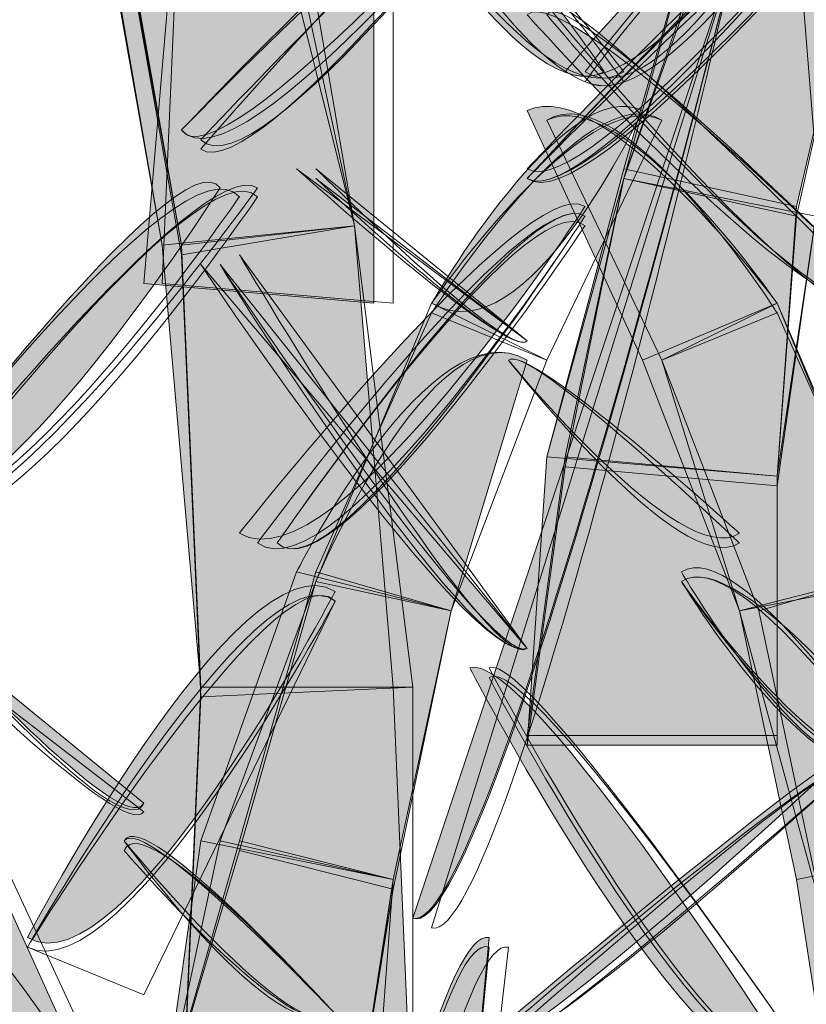
# Model space of a CAD drawing. Extents: x 0 to 219, y -8 to 280.
# Drawn here: x 176 to 177, y 216 to 218 of the extents above; entities that cross this region are included whole.
import ezdxf

# ---------------------------------------------------------------- set-up
doc = ezdxf.new("R2010")
doc.units = 0
doc.header["$LTSCALE"] = 10
doc.header["$MEASUREMENT"] = 0
doc.layers.add('CADdetails-2-HATCH', color=8, linetype='CONTINUOUS', lineweight=5)

msp = doc.modelspace()

# ---------------------------------------------------------------- hatches: boundary and pattern name
at = {"layer": 'CADdetails-2-HATCH'}
h = msp.add_hatch(color=256, dxfattribs=at)
h.dxf.hatch_style = 2
h.paths.add_polyline_path([(176.4483, 217.3149), (176.1856, 217.2885), (176.0811, 217.8917), (176.2911, 217.9446)])
h = msp.add_hatch(color=256, dxfattribs=at)
h.dxf.hatch_style = 2
edge = h.paths.add_edge_path()
edge.add_spline(control_points=[(176.212, 217.4455), (176.2647, 217.3666), (176.684, 217.8389), (176.684, 217.8389), (176.6319, 217.8917), (176.212, 217.4455), (176.212, 217.4455)], knot_values=[0, 0, 0, 0, 1, 1, 1, 2, 2, 2, 2], degree=3, periodic=0)
h = msp.add_hatch(color=256, dxfattribs=at)
h.dxf.hatch_style = 2
edge = h.paths.add_edge_path()
edge.add_spline(control_points=[(176.684, 217.3928), (176.7628, 217.3411), (177.1556, 217.8127), (177.1556, 217.8127), (177.1307, 217.8655), (176.684, 217.3928), (176.684, 217.3928)], knot_values=[0, 0, 0, 0, 1, 1, 1, 2, 2, 2, 2], degree=3, periodic=0)
h = msp.add_hatch(color=256, dxfattribs=at)
h.dxf.hatch_style = 2
h.paths.add_polyline_path([(176.4747, 217.2093), (176.1606, 217.2359), (176.212, 217.8389), (176.4747, 217.8389)])
at = {"layer": 'CADdetails-2-HATCH', "true_color": 0xffffff}
h = msp.add_hatch(color=7, dxfattribs=at)
h.dxf.hatch_style = 2
edge = h.paths.add_edge_path()
edge.add_spline(control_points=[(176.7891, 217.5249), (176.684, 217.4721), (176.5011, 217.7862), (176.5011, 217.7862), (176.5799, 217.8389), (176.7891, 217.5249), (176.7891, 217.5249)], knot_values=[0, 0, 0, 0, 1, 1, 1, 2, 2, 2, 2], degree=3, periodic=0)
h = msp.add_hatch(color=7, dxfattribs=at)
h.dxf.hatch_style = 2
edge = h.paths.add_edge_path()
edge.add_spline(control_points=[(176.7356, 217.5249), (176.8412, 217.4721), (177.0515, 217.7862), (177.0515, 217.7862), (176.9998, 217.8389), (176.7356, 217.5249), (176.7356, 217.5249)], knot_values=[0, 0, 0, 0, 1, 1, 1, 2, 2, 2, 2], degree=3, periodic=0)
at = {"layer": 'CADdetails-2-HATCH'}
h = msp.add_hatch(color=256, dxfattribs=at)
h.dxf.hatch_style = 2
h.paths.add_polyline_path([(177.4979, 217.1051), (177.1043, 217.0787), (177.0515, 217.7347), (177.3934, 217.7862)])
h = msp.add_hatch(color=256, dxfattribs=at)
h.dxf.hatch_style = 2
h.paths.add_polyline_path([(176.8155, 217.3928), (177.0515, 217.3411), (177.1307, 217.6817), (176.9207, 217.7612)])
h = msp.add_hatch(color=256, dxfattribs=at)
h.dxf.hatch_style = 2
edge = h.paths.add_edge_path()
edge.add_spline(control_points=[(176.5278, 216.3696), (176.6319, 216.3434), (176.9735, 217.7083), (176.9735, 217.7083), (176.9735, 217.7083), (176.5278, 216.3696), (176.5278, 216.3696)], knot_values=[0, 0, 0, 0, 1, 1, 1, 2, 2, 2, 2], degree=3, periodic=0)
h = msp.add_hatch(color=256, dxfattribs=at)
h.dxf.hatch_style = 2
edge = h.paths.add_edge_path()
edge.add_spline(control_points=[(177.182, 217.2093), (177.1043, 217.1313), (176.684, 217.6027), (176.684, 217.6027), (176.7356, 217.6555), (177.182, 217.2093), (177.182, 217.2093)], knot_values=[0, 0, 0, 0, 1, 1, 1, 2, 2, 2, 2], degree=3, periodic=0)
h = msp.add_hatch(color=256, dxfattribs=at)
h.dxf.hatch_style = 2
edge = h.paths.add_edge_path()
edge.add_spline(control_points=[(176.5535, 217.2093), (176.684, 217.1313), (176.8412, 217.4721), (176.8412, 217.4721), (176.7356, 217.5249), (176.5535, 217.2093), (176.5535, 217.2093)], knot_values=[0, 0, 0, 0, 1, 1, 1, 2, 2, 2, 2], degree=3, periodic=0)
h = msp.add_hatch(color=256, dxfattribs=at)
h.dxf.hatch_style = 2
edge = h.paths.add_edge_path()
edge.add_spline(control_points=[(177.0248, 217.2093), (177.0248, 217.2093), (176.8412, 217.1313), (176.8412, 217.1313), (176.8412, 217.1313), (176.684, 217.4721), (176.684, 217.4721), (176.7891, 217.5249), (177.0248, 217.2093), (177.0248, 217.2093)], knot_values=[0, 0, 0, 0, 1, 1, 1, 2, 2, 2, 3, 3, 3, 3], degree=3, periodic=0)
h = msp.add_hatch(color=256, dxfattribs=at)
h.dxf.hatch_style = 2
edge = h.paths.add_edge_path()
edge.add_spline(control_points=[(175.8184, 216.9217), (175.9496, 216.8687), (176.2647, 217.3666), (176.2647, 217.3666), (176.212, 217.4455), (175.8184, 216.9217), (175.8184, 216.9217)], knot_values=[0, 0, 0, 0, 1, 1, 1, 2, 2, 2, 2], degree=3, periodic=0)
h = msp.add_hatch(color=256, dxfattribs=at)
h.dxf.hatch_style = 2
edge = h.paths.add_edge_path()
edge.add_spline(control_points=[(176.2911, 216.8951), (176.4219, 216.8159), (176.7628, 217.3411), (176.7628, 217.3411), (176.684, 217.3928), (176.2911, 216.8951), (176.2911, 216.8951)], knot_values=[0, 0, 0, 0, 1, 1, 1, 2, 2, 2, 2], degree=3, periodic=0)
h = msp.add_hatch(color=256, dxfattribs=at)
h.dxf.hatch_style = 2
h.paths.add_polyline_path([(176.7107, 216.9995), (177.0248, 216.973), (177.0515, 217.3411), (176.8155, 217.3928)])
h = msp.add_hatch(color=256, dxfattribs=at)
h.dxf.hatch_style = 2
h.paths.add_polyline_path([(176.5011, 216.6853), (176.2383, 216.6853), (176.1856, 217.2885), (176.4483, 217.3149)])
h = msp.add_hatch(color=256, dxfattribs=at)
h.dxf.hatch_style = 2
edge = h.paths.add_edge_path()
edge.add_spline(control_points=[(176.684, 216.7379), (176.6055, 216.7115), (176.2383, 217.2621), (176.2383, 217.2621), (176.2383, 217.2621), (176.684, 216.7379), (176.684, 216.7379)], knot_values=[0, 0, 0, 0, 1, 1, 1, 2, 2, 2, 2], degree=3, periodic=0)
h = msp.add_hatch(color=256, dxfattribs=at)
h.dxf.hatch_style = 2
edge = h.paths.add_edge_path()
edge.add_spline(control_points=[(176.3692, 216.8423), (176.3692, 216.8423), (176.5799, 216.7894), (176.5799, 216.7894), (176.5799, 216.7894), (176.684, 217.1313), (176.684, 217.1313), (176.5535, 217.2093), (176.3692, 216.8423), (176.3692, 216.8423), (176.3692, 216.8423), (176.3692, 216.8423), (176.3692, 216.8423)], knot_values=[0, 0, 0, 0, 1, 1, 1, 2, 2, 2, 3, 3, 3, 4, 4, 4, 4], degree=3, periodic=0)
h = msp.add_hatch(color=256, dxfattribs=at)
h.dxf.hatch_style = 2
h.paths.add_polyline_path([(177.182, 216.8423), (176.9735, 216.7894), (176.8412, 217.1313), (177.0248, 217.2093)])
h = msp.add_hatch(color=256, dxfattribs=at)
h.dxf.hatch_style = 2
edge = h.paths.add_edge_path()
edge.add_spline(control_points=[(176.9735, 216.8951), (176.8943, 216.8423), (176.6583, 217.1313), (176.6583, 217.1313), (176.684, 217.1577), (176.9735, 216.8951), (176.9735, 216.8951)], knot_values=[0, 0, 0, 0, 1, 1, 1, 2, 2, 2, 2], degree=3, periodic=0)
h = msp.add_hatch(color=256, dxfattribs=at)
h.dxf.hatch_style = 2
h.paths.add_polyline_path([(176.684, 216.606), (177.0248, 216.606), (177.0248, 216.973), (176.7107, 216.9995)])
h = msp.add_hatch(color=256, dxfattribs=at)
h.dxf.hatch_style = 2
edge = h.paths.add_edge_path()
edge.add_spline(control_points=[(176.002, 216.3434), (176.1339, 216.2653), (176.4219, 216.8159), (176.4219, 216.8159), (176.2911, 216.8951), (176.002, 216.3434), (176.002, 216.3434)], knot_values=[0, 0, 0, 0, 1, 1, 1, 2, 2, 2, 2], degree=3, periodic=0)
at = {"layer": 'CADdetails-2-HATCH', "true_color": 0xffffff}
h = msp.add_hatch(color=7, dxfattribs=at)
h.dxf.hatch_style = 2
edge = h.paths.add_edge_path()
edge.add_spline(control_points=[(177.182, 216.5798), (177.0779, 216.5268), (176.8943, 216.8423), (176.8943, 216.8423), (176.9735, 216.8951), (177.182, 216.5798), (177.182, 216.5798)], knot_values=[0, 0, 0, 0, 1, 1, 1, 2, 2, 2, 2], degree=3, periodic=0)
at = {"layer": 'CADdetails-2-HATCH'}
h = msp.add_hatch(color=256, dxfattribs=at)
h.dxf.hatch_style = 2
h.paths.add_polyline_path([(176.2383, 216.4753), (176.5011, 216.4225), (176.5799, 216.7894), (176.3692, 216.8423)])
h = msp.add_hatch(color=256, dxfattribs=at)
h.dxf.hatch_style = 2
h.paths.add_polyline_path([(177.3143, 216.4753), (177.0515, 216.4225), (176.9735, 216.7894), (177.182, 216.8423)])
h = msp.add_hatch(color=256, dxfattribs=at)
h.dxf.hatch_style = 2
edge = h.paths.add_edge_path()
edge.add_spline(control_points=[(176.1606, 216.5268), (176.1339, 216.4753), (175.8711, 216.7632), (175.8711, 216.7632), (175.8711, 216.7632), (176.1606, 216.5268), (176.1606, 216.5268)], knot_values=[0, 0, 0, 0, 1, 1, 1, 2, 2, 2, 2], degree=3, periodic=0)
h = msp.add_hatch(color=256, dxfattribs=at)
h.dxf.hatch_style = 2
edge = h.paths.add_edge_path()
edge.add_spline(control_points=[(177.0515, 216.1598), (176.9207, 216.107), (176.6055, 216.7115), (176.6055, 216.7115), (176.684, 216.7379), (177.0515, 216.1598), (177.0515, 216.1598)], knot_values=[0, 0, 0, 0, 1, 1, 1, 2, 2, 2, 2], degree=3, periodic=0)
h = msp.add_hatch(color=256, dxfattribs=at)
h.dxf.hatch_style = 2
h.paths.add_polyline_path([(176.5278, 216.0557), (176.212, 216.0819), (176.2383, 216.6853), (176.5011, 216.6853)])
at = {"layer": 'CADdetails-2-HATCH', "true_color": 0xffffff}
h = msp.add_hatch(color=7, dxfattribs=at)
h.dxf.hatch_style = 2
edge = h.paths.add_edge_path()
edge.add_spline(control_points=[(176.6055, 216.1864), (176.6583, 216.1598), (177.1043, 216.5798), (177.1043, 216.5798), (177.1043, 216.606), (176.6055, 216.1864), (176.6055, 216.1864)], knot_values=[0, 0, 0, 0, 1, 1, 1, 2, 2, 2, 2], degree=3, periodic=0)
at = {"layer": 'CADdetails-2-HATCH'}
h = msp.add_hatch(color=256, dxfattribs=at)
h.dxf.hatch_style = 2
edge = h.paths.add_edge_path()
edge.add_spline(control_points=[(176.4219, 216.2391), (176.3428, 216.1864), (176.1339, 216.4753), (176.1339, 216.4753), (176.1606, 216.5268), (176.4219, 216.2391), (176.4219, 216.2391)], knot_values=[0, 0, 0, 0, 1, 1, 1, 2, 2, 2, 2], degree=3, periodic=0)
h = msp.add_hatch(color=256, dxfattribs=at)
h.dxf.hatch_style = 2
h.paths.add_polyline_path([(176.1856, 215.9236), (176.002, 215.8457), (175.766, 216.4225), (175.9232, 216.5017)])
h = msp.add_hatch(color=256, dxfattribs=at)
h.dxf.hatch_style = 2
h.paths.add_polyline_path([(176.1856, 216.107), (176.4483, 216.0819), (176.5011, 216.4225), (176.2383, 216.4753)])
h = msp.add_hatch(color=256, dxfattribs=at)
h.dxf.hatch_style = 2
h.paths.add_polyline_path([(177.367, 216.107), (177.1043, 216.0819), (177.0515, 216.4225), (177.3143, 216.4753)])
h = msp.add_hatch(color=256, dxfattribs=at)
h.dxf.hatch_style = 2
edge = h.paths.add_edge_path()
edge.add_spline(control_points=[(176.5799, 216.1499), (176.6055, 216.1233), (176.8676, 216.4125), (176.8676, 216.4125), (176.8676, 216.4125), (176.5799, 216.1499), (176.5799, 216.1499)], knot_values=[0, 0, 0, 0, 1, 1, 1, 2, 2, 2, 2], degree=3, periodic=0)
h = msp.add_hatch(color=256, dxfattribs=at)
h.dxf.hatch_style = 2
edge = h.paths.add_edge_path()
edge.add_spline(control_points=[(176.2647, 214.9796), (176.2647, 214.9796), (176.5011, 214.9534), (176.5011, 214.9534), (176.5011, 214.9534), (176.6319, 216.3434), (176.6319, 216.3434), (176.5278, 216.3696), (176.2647, 214.9796), (176.2647, 214.9796)], knot_values=[0, 0, 0, 0, 1, 1, 1, 2, 2, 2, 3, 3, 3, 3], degree=3, periodic=0)

# ---------------------------------------------------------------- linework, layer by layer
at = {"layer": 'CADdetails-2-HATCH', "lineweight": 0}
for points in [[(176.4483, 217.3149), (176.1856, 217.2885), (176.0811, 217.8917), (176.2911, 217.9446), (176.4483, 217.3149), (176.4483, 217.3149)], [(176.4483, 217.3149), (176.1856, 217.2885), (176.0811, 217.8785), (176.316, 217.9314), (176.4483, 217.3149)], [(176.4483, 217.3149), (176.212, 217.2885), (176.1075, 217.8655), (176.3428, 217.9314), (176.4483, 217.3149)], [(176.4483, 217.3149), (176.212, 217.2885), (176.1075, 217.8785), (176.316, 217.9314), (176.4483, 217.3149)], [(176.4483, 217.3149), (176.212, 217.2753), (176.1075, 217.8655), (176.3428, 217.9314), (176.4483, 217.3149)], [(176.4747, 217.2093), (176.1606, 217.2359), (176.212, 217.8389), (176.4747, 217.8389), (176.4747, 217.2093), (176.4747, 217.2093)], [(176.4747, 217.2093), (176.1606, 217.2359), (176.212, 217.8389), (176.4747, 217.8389), (176.4747, 217.2093)], [(176.5011, 217.2093), (176.1856, 217.2359), (176.212, 217.8389), (176.5011, 217.8389), (176.5011, 217.2093)], [(176.5011, 217.2093), (176.1856, 217.2359), (176.212, 217.8389), (176.5011, 217.8389), (176.5011, 217.2093)], [(176.5011, 217.2093), (176.1856, 217.2359), (176.212, 217.8389), (176.5011, 217.8389), (176.5011, 217.2093)], [(177.4979, 217.1051), (177.1043, 217.0787), (177.0515, 217.7347), (177.3934, 217.7862), (177.4979, 217.1051), (177.4979, 217.1051)], [(177.4979, 217.1051), (177.1043, 217.0787), (177.0515, 217.7347), (177.4194, 217.7862), (177.4979, 217.1051)], [(176.8155, 217.3796), (177.0779, 217.3279), (177.1556, 217.6817), (176.9471, 217.7612), (176.8155, 217.3796)], [(176.8155, 217.3796), (177.0779, 217.3279), (177.1556, 217.6817), (176.9471, 217.7612), (176.8155, 217.3796)], [(176.8155, 217.3928), (177.0515, 217.3411), (177.1307, 217.6817), (176.9207, 217.7612), (176.8155, 217.3928), (176.8155, 217.3928)], [(176.8155, 217.3796), (177.0515, 217.3279), (177.1307, 217.6817), (176.9207, 217.7612), (176.8155, 217.3796)], [(176.8155, 217.3796), (177.0779, 217.3279), (177.1556, 217.6817), (176.9471, 217.7478), (176.8155, 217.3796)], [(176.7107, 216.9995), (177.0248, 216.973), (177.0515, 217.3411), (176.8155, 217.3928), (176.7107, 216.9995), (176.7107, 216.9995)], [(176.7107, 216.9995), (177.0248, 216.973), (177.0515, 217.3279), (176.8155, 217.3796), (176.7107, 216.9995)], [(176.7356, 216.9995), (177.0248, 216.973), (177.0779, 217.3279), (176.8155, 217.3796), (176.7356, 216.9995)], [(176.7356, 216.986), (177.0248, 216.9598), (177.0779, 217.3279), (176.8155, 217.3796), (176.7356, 216.986)], [(176.7356, 216.9995), (177.0248, 216.973), (177.0779, 217.3279), (176.8155, 217.3796), (176.7356, 216.9995)], [(176.5011, 216.6853), (176.2383, 216.6853), (176.1856, 217.2885), (176.4483, 217.3149), (176.5011, 216.6853), (176.5011, 216.6853)], [(176.5011, 216.6853), (176.2383, 216.6853), (176.1856, 217.2885), (176.4483, 217.3149), (176.5011, 216.6853)], [(176.5278, 216.6853), (176.2383, 216.6721), (176.212, 217.2885), (176.4483, 217.3149), (176.5278, 216.6853)], [(176.5278, 216.6853), (176.2383, 216.6853), (176.212, 217.2885), (176.4483, 217.3149), (176.5278, 216.6853)], [(176.5278, 216.6853), (176.2383, 216.6721), (176.212, 217.2753), (176.4483, 217.3149), (176.5278, 216.6853)], [(176.3956, 216.8293), (176.5799, 216.7894), (176.7107, 217.1313), (176.5535, 217.2093), (176.3956, 216.8293)], [(177.182, 216.8423), (176.9735, 216.7894), (176.8412, 217.1313), (177.0248, 217.2093), (177.182, 216.8423), (177.182, 216.8423)], [(177.182, 216.8293), (176.9735, 216.7894), (176.8412, 217.1313), (177.0248, 217.2093), (177.182, 216.8293)], [(177.182, 216.8293), (176.9735, 216.7894), (176.8676, 217.1313), (177.0248, 217.2093), (177.182, 216.8293)], [(176.3956, 216.8423), (176.5799, 216.7894), (176.7107, 217.1313), (176.5535, 217.1961), (176.3956, 216.8423)], [(176.3956, 216.8423), (176.5799, 216.7894), (176.7107, 217.1313), (176.5535, 217.1961), (176.3956, 216.8423)], [(177.182, 216.8423), (176.9998, 216.7894), (176.8676, 217.1313), (177.0248, 217.1961), (177.182, 216.8423)], [(177.182, 216.8423), (176.9998, 216.7894), (176.8676, 217.1313), (177.0248, 217.1961), (177.182, 216.8423)], [(176.684, 216.6192), (177.0248, 216.6192), (177.0248, 216.973), (176.7356, 216.9995), (176.684, 216.6192)], [(176.684, 216.606), (177.0248, 216.606), (177.0248, 216.973), (176.7107, 216.9995), (176.684, 216.606), (176.684, 216.606)], [(176.684, 216.606), (177.0248, 216.606), (177.0248, 216.973), (176.7107, 216.9995), (176.684, 216.606)], [(176.684, 216.6192), (177.0248, 216.6192), (177.0248, 216.973), (176.7356, 216.9995), (176.684, 216.6192)], [(176.684, 216.606), (177.0248, 216.606), (177.0248, 216.9598), (176.7356, 216.986), (176.684, 216.606)], [(176.2383, 216.4753), (176.5011, 216.4225), (176.5799, 216.7894), (176.3692, 216.8423), (176.2383, 216.4753), (176.2383, 216.4753)], [(176.2911, 216.4753), (176.5011, 216.4225), (176.5799, 216.7894), (176.3956, 216.8423), (176.2911, 216.4753)], [(176.2911, 216.4753), (176.5011, 216.4225), (176.5799, 216.7894), (176.3956, 216.8423), (176.2911, 216.4753)], [(177.3143, 216.4753), (177.0515, 216.4225), (176.9735, 216.7894), (177.182, 216.8423), (177.3143, 216.4753), (177.3143, 216.4753)], [(177.3143, 216.4753), (177.0779, 216.4225), (176.9998, 216.7894), (177.182, 216.8423), (177.3143, 216.4753)], [(177.3143, 216.4753), (177.0779, 216.4225), (176.9998, 216.7894), (177.182, 216.8423), (177.3143, 216.4753)], [(176.2647, 216.4753), (176.5011, 216.4225), (176.5799, 216.7894), (176.3956, 216.8293), (176.2647, 216.4753)], [(176.2911, 216.4621), (176.5011, 216.4094), (176.5799, 216.7894), (176.3956, 216.8293), (176.2911, 216.4621)], [(177.3143, 216.4621), (177.0779, 216.4094), (176.9735, 216.7894), (177.182, 216.8293), (177.3143, 216.4621)], [(177.3143, 216.4753), (177.0515, 216.4225), (176.9735, 216.7894), (177.182, 216.8293), (177.3143, 216.4753)], [(176.5278, 216.0425), (176.212, 216.0687), (176.2383, 216.6721), (176.5278, 216.6853), (176.5278, 216.0425)], [(176.5278, 216.0557), (176.212, 216.0819), (176.2383, 216.6853), (176.5278, 216.6853), (176.5278, 216.0557)], [(176.5278, 216.0557), (176.212, 216.0819), (176.2383, 216.6853), (176.5011, 216.6853), (176.5278, 216.0557), (176.5278, 216.0557)], [(176.5278, 216.0557), (176.212, 216.0819), (176.2383, 216.6853), (176.5011, 216.6853), (176.5278, 216.0557)], [(176.5278, 216.0425), (176.212, 216.0687), (176.2383, 216.6721), (176.5278, 216.6853), (176.5278, 216.0425)], [(176.1856, 215.9236), (176.002, 215.8457), (175.766, 216.4225), (175.9232, 216.5017), (176.1856, 215.9236), (176.1856, 215.9236)], [(176.1856, 215.9236), (176.002, 215.8457), (175.766, 216.4225), (175.9232, 216.5017), (176.1856, 215.9236)], [(176.212, 215.9236), (176.0284, 215.8457), (175.7927, 216.4225), (175.9496, 216.4887), (176.212, 215.9236)], [(176.212, 215.9236), (176.0284, 215.8457), (175.7927, 216.4225), (175.9496, 216.4887), (176.212, 215.9236)], [(176.1856, 216.107), (176.4483, 216.0687), (176.5011, 216.4225), (176.2911, 216.4753), (176.1856, 216.107)], [(176.1856, 216.107), (176.4483, 216.0819), (176.5011, 216.4225), (176.2383, 216.4753), (176.1856, 216.107), (176.1856, 216.107)], [(176.1856, 216.107), (176.4483, 216.0819), (176.5011, 216.4225), (176.2647, 216.4753), (176.1856, 216.107)], [(176.1856, 216.107), (176.4747, 216.0687), (176.5011, 216.4225), (176.2911, 216.4753), (176.1856, 216.107)], [(177.367, 216.107), (177.1043, 216.0819), (177.0515, 216.4225), (177.3143, 216.4753), (177.367, 216.107), (177.367, 216.107)], [(177.3934, 216.107), (177.1043, 216.0819), (177.0515, 216.4225), (177.3143, 216.4753), (177.3934, 216.107)], [(176.1856, 216.107), (176.4483, 216.0819), (176.5011, 216.4094), (176.2911, 216.4621), (176.1856, 216.107)]]:
    msp.add_lwpolyline(points, dxfattribs=at)
for points, knots in [([(176.212, 217.4455), (176.2647, 217.3666), (176.684, 217.8389), (176.684, 217.8389), (176.6319, 217.8917), (176.212, 217.4455), (176.212, 217.4455)], [0, 0, 0, 0, 1, 1, 1, 2, 2, 2, 2]), ([(176.212, 217.4455), (176.2911, 217.3544), (176.684, 217.8389), (176.684, 217.8389), (176.6319, 217.8785), (176.212, 217.4455), (176.212, 217.4455)], [0, 0, 0, 0, 1, 1, 1, 2, 2, 2, 2]), ([(176.2383, 217.4193), (176.316, 217.3666), (176.684, 217.8389), (176.684, 217.8389), (176.6319, 217.8785), (176.2383, 217.4193), (176.2383, 217.4193)], [0, 0, 0, 0, 1, 1, 1, 2, 2, 2, 2]), ([(176.2383, 217.4323), (176.316, 217.3544), (176.684, 217.8389), (176.684, 217.8389), (176.6583, 217.8785), (176.2383, 217.4323), (176.2383, 217.4323)], [0, 0, 0, 0, 1, 1, 1, 2, 2, 2, 2]), ([(176.2383, 217.4193), (176.316, 217.3666), (176.684, 217.8389), (176.684, 217.8389), (176.6319, 217.8785), (176.2383, 217.4193), (176.2383, 217.4193)], [0, 0, 0, 0, 1, 1, 1, 2, 2, 2, 2]), ([(176.684, 217.3796), (176.7628, 217.3279), (177.182, 217.8127), (177.182, 217.8127), (177.1307, 217.8655), (176.684, 217.3796), (176.684, 217.3796)], [0, 0, 0, 0, 1, 1, 1, 2, 2, 2, 2]), ([(176.684, 217.3928), (176.7628, 217.3411), (177.1556, 217.8127), (177.1556, 217.8127), (177.1307, 217.8655), (176.684, 217.3928), (176.684, 217.3928)], [0, 0, 0, 0, 1, 1, 1, 2, 2, 2, 2]), ([(176.684, 217.3796), (176.7628, 217.3279), (177.1556, 217.8127), (177.1556, 217.8127), (177.1307, 217.8655), (176.684, 217.3796), (176.684, 217.3796)], [0, 0, 0, 0, 1, 1, 1, 2, 2, 2, 2]), ([(176.8155, 217.5249), (176.7107, 217.4589), (176.5011, 217.7862), (176.5011, 217.7862), (176.5799, 217.8389), (176.8155, 217.5249), (176.8155, 217.5249)], [0, 0, 0, 0, 1, 1, 1, 2, 2, 2, 2]), ([(176.7891, 217.5249), (176.684, 217.4721), (176.5011, 217.7862), (176.5011, 217.7862), (176.5799, 217.8389), (176.7891, 217.5249), (176.7891, 217.5249)], [0, 0, 0, 0, 1, 1, 1, 2, 2, 2, 2]), ([(176.7891, 217.5249), (176.684, 217.4721), (176.5011, 217.7862), (176.5011, 217.7862), (176.5799, 217.8389), (176.7891, 217.5249), (176.7891, 217.5249)], [0, 0, 0, 0, 1, 1, 1, 2, 2, 2, 2]), ([(176.8155, 217.5249), (176.7107, 217.4589), (176.5011, 217.7862), (176.5011, 217.7862), (176.5799, 217.8389), (176.8155, 217.5249), (176.8155, 217.5249)], [0, 0, 0, 0, 1, 1, 1, 2, 2, 2, 2]), ([(176.8155, 217.5115), (176.7107, 217.4589), (176.5278, 217.7862), (176.5278, 217.7862), (176.5799, 217.8389), (176.8155, 217.5115), (176.8155, 217.5115)], [0, 0, 0, 0, 1, 1, 1, 2, 2, 2, 2]), ([(176.684, 217.3796), (176.7628, 217.3149), (177.182, 217.8127), (177.182, 217.8127), (177.1307, 217.8389), (176.684, 217.3796), (176.684, 217.3796)], [0, 0, 0, 0, 1, 1, 1, 2, 2, 2, 2]), ([(176.684, 217.3796), (176.7628, 217.3149), (177.182, 217.8127), (177.182, 217.8127), (177.1307, 217.8389), (176.684, 217.3796), (176.684, 217.3796)], [0, 0, 0, 0, 1, 1, 1, 2, 2, 2, 2]), ([(176.7356, 217.5249), (176.8412, 217.4721), (177.0515, 217.7862), (177.0515, 217.7862), (176.9998, 217.8389), (176.7356, 217.5249), (176.7356, 217.5249)], [0, 0, 0, 0, 1, 1, 1, 2, 2, 2, 2]), ([(176.7356, 217.5249), (176.8412, 217.4721), (177.0515, 217.7862), (177.0515, 217.7862), (176.9998, 217.8389), (176.7356, 217.5249), (176.7356, 217.5249)], [0, 0, 0, 0, 1, 1, 1, 2, 2, 2, 2]), ([(176.7628, 217.5249), (176.8676, 217.4589), (177.0515, 217.7862), (177.0515, 217.7862), (176.9998, 217.8389), (176.7628, 217.5249), (176.7628, 217.5249)], [0, 0, 0, 0, 1, 1, 1, 2, 2, 2, 2]), ([(176.7628, 217.5115), (176.8676, 217.4589), (177.0779, 217.7862), (177.0779, 217.7862), (176.9998, 217.8389), (176.7628, 217.5115), (176.7628, 217.5115)], [0, 0, 0, 0, 1, 1, 1, 2, 2, 2, 2]), ([(176.7628, 217.5249), (176.8676, 217.4589), (177.0515, 217.7862), (177.0515, 217.7862), (176.9998, 217.8389), (176.7628, 217.5249), (176.7628, 217.5249)], [0, 0, 0, 0, 1, 1, 1, 2, 2, 2, 2]), ([(176.5278, 216.3696), (176.6319, 216.3434), (176.9735, 217.7083), (176.9735, 217.7083), (176.9735, 217.7083), (176.5278, 216.3696), (176.5278, 216.3696)], [0, 0, 0, 0, 1, 1, 1, 2, 2, 2, 2]), ([(176.5278, 216.3696), (176.6319, 216.3302), (176.9735, 217.7083), (176.9735, 217.7083), (176.9735, 217.7083), (176.5278, 216.3696), (176.5278, 216.3696)], [0, 0, 0, 0, 1, 1, 1, 2, 2, 2, 2]), ([(176.5535, 216.3564), (176.6583, 216.3302), (176.9735, 217.7083), (176.9735, 217.7083), (176.9735, 217.7083), (176.5535, 216.3564), (176.5535, 216.3564)], [0, 0, 0, 0, 1, 1, 1, 2, 2, 2, 2]), ([(176.5535, 216.3564), (176.6583, 216.3302), (176.9735, 217.7083), (176.9735, 217.7083), (176.9735, 217.7083), (176.5535, 216.3564), (176.5535, 216.3564)], [0, 0, 0, 0, 1, 1, 1, 2, 2, 2, 2]), ([(176.5535, 216.3564), (176.6583, 216.3302), (176.9735, 217.7083), (176.9735, 217.7083), (176.9735, 217.7083), (176.5535, 216.3564), (176.5535, 216.3564)], [0, 0, 0, 0, 1, 1, 1, 2, 2, 2, 2]), ([(177.182, 217.2093), (177.1043, 217.1313), (176.684, 217.6027), (176.684, 217.6027), (176.7356, 217.6555), (177.182, 217.2093), (177.182, 217.2093)], [0, 0, 0, 0, 1, 1, 1, 2, 2, 2, 2]), ([(177.182, 217.2093), (177.1043, 217.1313), (176.684, 217.6027), (176.684, 217.6027), (176.7356, 217.6555), (177.182, 217.2093), (177.182, 217.2093)], [0, 0, 0, 0, 1, 1, 1, 2, 2, 2, 2]), ([(177.182, 217.1961), (177.1043, 217.1313), (176.7107, 217.6159), (176.7107, 217.6159), (176.7356, 217.6555), (177.182, 217.1961), (177.182, 217.1961)], [0, 0, 0, 0, 1, 1, 1, 2, 2, 2, 2]), ([(177.182, 217.2093), (177.1043, 217.1313), (176.7107, 217.6027), (176.7107, 217.6027), (176.7356, 217.6555), (177.182, 217.2093), (177.182, 217.2093)], [0, 0, 0, 0, 1, 1, 1, 2, 2, 2, 2]), ([(177.182, 217.1961), (177.1043, 217.1313), (176.7107, 217.6159), (176.7107, 217.6159), (176.7356, 217.6555), (177.182, 217.1961), (177.182, 217.1961)], [0, 0, 0, 0, 1, 1, 1, 2, 2, 2, 2]), ([(176.5535, 217.1961), (176.5535, 217.1961), (176.7107, 217.1313), (176.7107, 217.1313), (176.7107, 217.1313), (176.8676, 217.4589), (176.8676, 217.4589), (176.7628, 217.5249), (176.5535, 217.1961), (176.5535, 217.1961)], [0, 0, 0, 0, 1, 1, 1, 2, 2, 2, 3, 3, 3, 3]), ([(176.5535, 217.2093), (176.684, 217.1313), (176.8412, 217.4721), (176.8412, 217.4721), (176.7356, 217.5249), (176.5535, 217.2093), (176.5535, 217.2093)], [0, 0, 0, 0, 1, 1, 1, 2, 2, 2, 2]), ([(176.5535, 217.2093), (176.684, 217.1313), (176.8412, 217.4721), (176.8412, 217.4721), (176.7356, 217.5249), (176.5535, 217.2093), (176.5535, 217.2093)], [0, 0, 0, 0, 1, 1, 1, 2, 2, 2, 2]), ([(176.5535, 217.1961), (176.5535, 217.1961), (176.7107, 217.1313), (176.7107, 217.1313), (176.7107, 217.1313), (176.8676, 217.4589), (176.8676, 217.4589), (176.7628, 217.5249), (176.5535, 217.1961), (176.5535, 217.1961)], [0, 0, 0, 0, 1, 1, 1, 2, 2, 2, 3, 3, 3, 3]), ([(177.0248, 217.2093), (177.0248, 217.2093), (176.8412, 217.1313), (176.8412, 217.1313), (176.8412, 217.1313), (176.684, 217.4721), (176.684, 217.4721), (176.7891, 217.5249), (177.0248, 217.2093), (177.0248, 217.2093)], [0, 0, 0, 0, 1, 1, 1, 2, 2, 2, 3, 3, 3, 3]), ([(177.0248, 217.2093), (177.0248, 217.2093), (176.8412, 217.1313), (176.8412, 217.1313), (176.8412, 217.1313), (176.684, 217.4721), (176.684, 217.4721), (176.7891, 217.5249), (177.0248, 217.2093), (177.0248, 217.2093)], [0, 0, 0, 0, 1, 1, 1, 2, 2, 2, 3, 3, 3, 3]), ([(177.0248, 217.1961), (177.0248, 217.1961), (176.8676, 217.1313), (176.8676, 217.1313), (176.8676, 217.1313), (176.7107, 217.4589), (176.7107, 217.4589), (176.8155, 217.5249), (177.0248, 217.1961), (177.0248, 217.1961)], [0, 0, 0, 0, 1, 1, 1, 2, 2, 2, 3, 3, 3, 3]), ([(177.0248, 217.1961), (177.0248, 217.1961), (176.8676, 217.1313), (176.8676, 217.1313), (176.8676, 217.1313), (176.7107, 217.4589), (176.7107, 217.4589), (176.8155, 217.5249), (177.0248, 217.1961), (177.0248, 217.1961)], [0, 0, 0, 0, 1, 1, 1, 2, 2, 2, 3, 3, 3, 3]), ([(176.5535, 217.2093), (176.5535, 217.2093), (176.7107, 217.1313), (176.7107, 217.1313), (176.7107, 217.1313), (176.8676, 217.4589), (176.8676, 217.4589), (176.7628, 217.5115), (176.5535, 217.2093), (176.5535, 217.2093)], [0, 0, 0, 0, 1, 1, 1, 2, 2, 2, 3, 3, 3, 3]), ([(177.0248, 217.2093), (177.0248, 217.2093), (176.8676, 217.1313), (176.8676, 217.1313), (176.8676, 217.1313), (176.7107, 217.4589), (176.7107, 217.4589), (176.8155, 217.5115), (177.0248, 217.2093), (177.0248, 217.2093)], [0, 0, 0, 0, 1, 1, 1, 2, 2, 2, 3, 3, 3, 3]), ([(175.8184, 216.9217), (175.9496, 216.8687), (176.2647, 217.3666), (176.2647, 217.3666), (176.212, 217.4455), (175.8184, 216.9217), (175.8184, 216.9217)], [0, 0, 0, 0, 1, 1, 1, 2, 2, 2, 2]), ([(175.8184, 216.9217), (175.9496, 216.8555), (176.2911, 217.3544), (176.2911, 217.3544), (176.212, 217.4455), (175.8184, 216.9217), (175.8184, 216.9217)], [0, 0, 0, 0, 1, 1, 1, 2, 2, 2, 2]), ([(175.8448, 216.9085), (175.9756, 216.8555), (176.316, 217.3544), (176.316, 217.3544), (176.2383, 217.4323), (175.8448, 216.9085), (175.8448, 216.9085)], [0, 0, 0, 0, 1, 1, 1, 2, 2, 2, 2]), ([(175.8448, 216.9217), (175.9496, 216.8555), (176.316, 217.3666), (176.316, 217.3666), (176.2383, 217.4193), (175.8448, 216.9217), (175.8448, 216.9217)], [0, 0, 0, 0, 1, 1, 1, 2, 2, 2, 2]), ([(175.8448, 216.9217), (175.9496, 216.8555), (176.316, 217.3666), (176.316, 217.3666), (176.2383, 217.4193), (175.8448, 216.9217), (175.8448, 216.9217)], [0, 0, 0, 0, 1, 1, 1, 2, 2, 2, 2]), ([(176.2911, 216.8951), (176.4219, 216.8159), (176.7628, 217.3411), (176.7628, 217.3411), (176.684, 217.3928), (176.2911, 216.8951), (176.2911, 216.8951)], [0, 0, 0, 0, 1, 1, 1, 2, 2, 2, 2]), ([(176.684, 217.1577), (176.6583, 217.1313), (176.3692, 217.3928), (176.3692, 217.3928), (176.3692, 217.3928), (176.684, 217.1577), (176.684, 217.1577)], [0, 0, 0, 0, 1, 1, 1, 2, 2, 2, 2]), ([(176.684, 217.1577), (176.6583, 217.1313), (176.3956, 217.3928), (176.3956, 217.3928), (176.3956, 217.3928), (176.684, 217.1577), (176.684, 217.1577)], [0, 0, 0, 0, 1, 1, 1, 2, 2, 2, 2]), ([(176.684, 217.1577), (176.6583, 217.1313), (176.3956, 217.3928), (176.3956, 217.3928), (176.3956, 217.3928), (176.684, 217.1577), (176.684, 217.1577)], [0, 0, 0, 0, 1, 1, 1, 2, 2, 2, 2]), ([(176.316, 216.8819), (176.4219, 216.8026), (176.7628, 217.3279), (176.7628, 217.3279), (176.684, 217.3796), (176.316, 216.8819), (176.316, 216.8819)], [0, 0, 0, 0, 1, 1, 1, 2, 2, 2, 2]), ([(176.3428, 216.8819), (176.4219, 216.8026), (176.7628, 217.3149), (176.7628, 217.3149), (176.684, 217.3796), (176.3428, 216.8819), (176.3428, 216.8819)], [0, 0, 0, 0, 1, 1, 1, 2, 2, 2, 2]), ([(176.3428, 216.8819), (176.4219, 216.8026), (176.7628, 217.3279), (176.7628, 217.3279), (176.684, 217.3796), (176.3428, 216.8819), (176.3428, 216.8819)], [0, 0, 0, 0, 1, 1, 1, 2, 2, 2, 2]), ([(176.3428, 216.8819), (176.4219, 216.8026), (176.7628, 217.3149), (176.7628, 217.3149), (176.684, 217.3796), (176.3428, 216.8819), (176.3428, 216.8819)], [0, 0, 0, 0, 1, 1, 1, 2, 2, 2, 2]), ([(176.684, 217.1577), (176.6583, 217.1313), (176.3956, 217.3796), (176.3956, 217.3796), (176.3956, 217.3796), (176.684, 217.1577), (176.684, 217.1577)], [0, 0, 0, 0, 1, 1, 1, 2, 2, 2, 2]), ([(176.684, 217.1577), (176.6583, 217.1313), (176.3956, 217.3796), (176.3956, 217.3796), (176.3956, 217.3796), (176.684, 217.1577), (176.684, 217.1577)], [0, 0, 0, 0, 1, 1, 1, 2, 2, 2, 2]), ([(176.684, 216.7379), (176.6319, 216.6983), (176.2911, 217.2753), (176.2911, 217.2753), (176.2911, 217.2753), (176.684, 216.7379), (176.684, 216.7379)], [0, 0, 0, 0, 1, 1, 1, 2, 2, 2, 2]), ([(176.684, 216.7379), (176.6319, 216.6983), (176.2911, 217.2753), (176.2911, 217.2753), (176.2911, 217.2753), (176.684, 216.7379), (176.684, 216.7379)], [0, 0, 0, 0, 1, 1, 1, 2, 2, 2, 2]), ([(176.684, 216.7379), (176.6055, 216.7115), (176.2383, 217.2621), (176.2383, 217.2621), (176.2383, 217.2621), (176.684, 216.7379), (176.684, 216.7379)], [0, 0, 0, 0, 1, 1, 1, 2, 2, 2, 2]), ([(176.684, 216.7379), (176.6319, 216.7115), (176.2647, 217.2621), (176.2647, 217.2621), (176.2647, 217.2621), (176.684, 216.7379), (176.684, 216.7379)], [0, 0, 0, 0, 1, 1, 1, 2, 2, 2, 2]), ([(176.684, 216.7379), (176.6055, 216.7115), (176.2647, 217.2621), (176.2647, 217.2621), (176.2647, 217.2621), (176.684, 216.7379), (176.684, 216.7379)], [0, 0, 0, 0, 1, 1, 1, 2, 2, 2, 2]), ([(176.3692, 216.8423), (176.3692, 216.8423), (176.5799, 216.7894), (176.5799, 216.7894), (176.5799, 216.7894), (176.684, 217.1313), (176.684, 217.1313), (176.5535, 217.2093), (176.3692, 216.8423), (176.3692, 216.8423), (176.3692, 216.8423), (176.3692, 216.8423), (176.3692, 216.8423)], [0, 0, 0, 0, 1, 1, 1, 2, 2, 2, 3, 3, 3, 4, 4, 4, 4]), ([(176.3956, 216.8293), (176.3956, 216.8293), (176.5799, 216.7894), (176.5799, 216.7894), (176.5799, 216.7894), (176.684, 217.1313), (176.684, 217.1313), (176.5535, 217.2093), (176.3956, 216.8293), (176.3956, 216.8293)], [0, 0, 0, 0, 1, 1, 1, 2, 2, 2, 3, 3, 3, 3]), ([(176.9735, 216.8819), (176.8943, 216.8293), (176.6583, 217.1313), (176.6583, 217.1313), (176.684, 217.1577), (176.9735, 216.8819), (176.9735, 216.8819)], [0, 0, 0, 0, 1, 1, 1, 2, 2, 2, 2]), ([(176.9735, 216.8819), (176.8943, 216.8293), (176.6583, 217.1313), (176.6583, 217.1313), (176.684, 217.1577), (176.9735, 216.8819), (176.9735, 216.8819)], [0, 0, 0, 0, 1, 1, 1, 2, 2, 2, 2]), ([(176.9735, 216.8951), (176.8943, 216.8423), (176.6583, 217.1313), (176.6583, 217.1313), (176.684, 217.1577), (176.9735, 216.8951), (176.9735, 216.8951)], [0, 0, 0, 0, 1, 1, 1, 2, 2, 2, 2]), ([(176.9735, 216.8819), (176.8943, 216.8293), (176.6583, 217.1313), (176.6583, 217.1313), (176.684, 217.1577), (176.9735, 216.8819), (176.9735, 216.8819)], [0, 0, 0, 0, 1, 1, 1, 2, 2, 2, 2]), ([(176.9735, 216.8819), (176.8943, 216.8293), (176.6583, 217.1313), (176.6583, 217.1313), (176.684, 217.1577), (176.9735, 216.8819), (176.9735, 216.8819)], [0, 0, 0, 0, 1, 1, 1, 2, 2, 2, 2]), ([(176.002, 216.3434), (176.1339, 216.2653), (176.4219, 216.8159), (176.4219, 216.8159), (176.2911, 216.8951), (176.002, 216.3434), (176.002, 216.3434)], [0, 0, 0, 0, 1, 1, 1, 2, 2, 2, 2]), ([(177.182, 216.5798), (177.0779, 216.5268), (176.8943, 216.8423), (176.8943, 216.8423), (176.9735, 216.8951), (177.182, 216.5798), (177.182, 216.5798)], [0, 0, 0, 0, 1, 1, 1, 2, 2, 2, 2]), ([(176.002, 216.3302), (176.002, 216.3302), (176.1606, 216.2653), (176.1606, 216.2653), (176.1606, 216.2653), (176.4219, 216.8026), (176.4219, 216.8026), (176.3428, 216.8819), (176.002, 216.3302), (176.002, 216.3302)], [0, 0, 0, 0, 1, 1, 1, 2, 2, 2, 3, 3, 3, 3]), ([(176.002, 216.3302), (176.002, 216.3302), (176.1606, 216.2653), (176.1606, 216.2653), (176.1606, 216.2653), (176.4219, 216.8026), (176.4219, 216.8026), (176.3428, 216.8819), (176.002, 216.3302), (176.002, 216.3302)], [0, 0, 0, 0, 1, 1, 1, 2, 2, 2, 3, 3, 3, 3]), ([(176.002, 216.3302), (176.1339, 216.2653), (176.4219, 216.8026), (176.4219, 216.8026), (176.316, 216.8819), (176.002, 216.3302), (176.002, 216.3302)], [0, 0, 0, 0, 1, 1, 1, 2, 2, 2, 2]), ([(176.002, 216.3302), (176.002, 216.3302), (176.1606, 216.2653), (176.1606, 216.2653), (176.1606, 216.2653), (176.4219, 216.8026), (176.4219, 216.8026), (176.3428, 216.8819), (176.002, 216.3302), (176.002, 216.3302)], [0, 0, 0, 0, 1, 1, 1, 2, 2, 2, 3, 3, 3, 3]), ([(177.2084, 216.5798), (177.1043, 216.5149), (176.8943, 216.8293), (176.8943, 216.8293), (176.9735, 216.8819), (177.2084, 216.5798), (177.2084, 216.5798)], [0, 0, 0, 0, 1, 1, 1, 2, 2, 2, 2]), ([(177.2084, 216.5798), (177.1043, 216.5268), (176.8943, 216.8293), (176.8943, 216.8293), (176.9735, 216.8819), (177.2084, 216.5798), (177.2084, 216.5798)], [0, 0, 0, 0, 1, 1, 1, 2, 2, 2, 2]), ([(177.182, 216.5798), (177.0779, 216.5268), (176.8943, 216.8293), (176.8943, 216.8293), (176.9735, 216.8819), (177.182, 216.5798), (177.182, 216.5798)], [0, 0, 0, 0, 1, 1, 1, 2, 2, 2, 2]), ([(177.2084, 216.5798), (177.1043, 216.5149), (176.8943, 216.8293), (176.8943, 216.8293), (176.9735, 216.8819), (177.2084, 216.5798), (177.2084, 216.5798)], [0, 0, 0, 0, 1, 1, 1, 2, 2, 2, 2]), ([(176.1606, 216.5268), (176.1339, 216.4621), (175.8711, 216.7632), (175.8711, 216.7632), (175.8711, 216.7632), (176.1606, 216.5268), (176.1606, 216.5268)], [0, 0, 0, 0, 1, 1, 1, 2, 2, 2, 2]), ([(176.1606, 216.5268), (176.1339, 216.4753), (175.8711, 216.7632), (175.8711, 216.7632), (175.8711, 216.7632), (176.1606, 216.5268), (176.1606, 216.5268)], [0, 0, 0, 0, 1, 1, 1, 2, 2, 2, 2]), ([(176.1606, 216.5268), (176.1339, 216.4753), (175.8711, 216.7632), (175.8711, 216.7632), (175.8711, 216.7632), (176.1606, 216.5268), (176.1606, 216.5268)], [0, 0, 0, 0, 1, 1, 1, 2, 2, 2, 2]), ([(176.1606, 216.5149), (176.1339, 216.4753), (175.8711, 216.7379), (175.8711, 216.7379), (175.8711, 216.7379), (176.1606, 216.5149), (176.1606, 216.5149)], [0, 0, 0, 0, 1, 1, 1, 2, 2, 2, 2]), ([(176.1606, 216.5149), (176.1339, 216.4753), (175.8711, 216.7379), (175.8711, 216.7379), (175.8711, 216.7379), (176.1606, 216.5149), (176.1606, 216.5149)], [0, 0, 0, 0, 1, 1, 1, 2, 2, 2, 2]), ([(177.0515, 216.1598), (176.9207, 216.107), (176.6055, 216.7115), (176.6055, 216.7115), (176.684, 216.7379), (177.0515, 216.1598), (177.0515, 216.1598)], [0, 0, 0, 0, 1, 1, 1, 2, 2, 2, 2]), ([(177.0515, 216.1598), (176.9207, 216.107), (176.6055, 216.7115), (176.6055, 216.7115), (176.684, 216.7379), (177.0515, 216.1598), (177.0515, 216.1598)], [0, 0, 0, 0, 1, 1, 1, 2, 2, 2, 2]), ([(177.0779, 216.1598), (176.9471, 216.0953), (176.6319, 216.6983), (176.6319, 216.6983), (176.684, 216.7379), (177.0779, 216.1598), (177.0779, 216.1598)], [0, 0, 0, 0, 1, 1, 1, 2, 2, 2, 2]), ([(177.0779, 216.1598), (176.9471, 216.107), (176.6319, 216.7115), (176.6319, 216.7115), (176.684, 216.7379), (177.0779, 216.1598), (177.0779, 216.1598)], [0, 0, 0, 0, 1, 1, 1, 2, 2, 2, 2]), ([(177.0779, 216.1598), (176.9471, 216.0953), (176.6319, 216.6983), (176.6319, 216.6983), (176.684, 216.7379), (177.0779, 216.1598), (177.0779, 216.1598)], [0, 0, 0, 0, 1, 1, 1, 2, 2, 2, 2]), ([(176.6055, 216.1864), (176.6583, 216.1598), (177.1043, 216.5798), (177.1043, 216.5798), (177.1043, 216.606), (176.6055, 216.1864), (176.6055, 216.1864)], [0, 0, 0, 0, 1, 1, 1, 2, 2, 2, 2]), ([(176.6055, 216.1864), (176.6583, 216.1598), (177.1043, 216.5798), (177.1043, 216.5798), (177.1043, 216.606), (176.6055, 216.1864), (176.6055, 216.1864)], [0, 0, 0, 0, 1, 1, 1, 2, 2, 2, 2]), ([(176.6319, 216.1994), (176.6583, 216.1468), (177.1307, 216.5798), (177.1307, 216.5798), (177.1043, 216.606), (176.6319, 216.1994), (176.6319, 216.1994)], [0, 0, 0, 0, 1, 1, 1, 2, 2, 2, 2]), ([(176.6319, 216.1864), (176.6583, 216.1598), (177.1307, 216.5798), (177.1307, 216.5798), (177.1043, 216.606), (176.6319, 216.1864), (176.6319, 216.1864)], [0, 0, 0, 0, 1, 1, 1, 2, 2, 2, 2]), ([(176.6319, 216.1994), (176.6583, 216.1468), (177.1307, 216.5798), (177.1307, 216.5798), (177.1043, 216.606), (176.6319, 216.1994), (176.6319, 216.1994)], [0, 0, 0, 0, 1, 1, 1, 2, 2, 2, 2]), ([(176.4219, 216.2391), (176.3692, 216.1864), (176.1339, 216.4621), (176.1339, 216.4621), (176.1606, 216.5268), (176.4219, 216.2391), (176.4219, 216.2391)], [0, 0, 0, 0, 1, 1, 1, 2, 2, 2, 2]), ([(176.4219, 216.2391), (176.3428, 216.1864), (176.1339, 216.4753), (176.1339, 216.4753), (176.1606, 216.5268), (176.4219, 216.2391), (176.4219, 216.2391)], [0, 0, 0, 0, 1, 1, 1, 2, 2, 2, 2]), ([(176.4219, 216.2391), (176.3692, 216.1864), (176.1339, 216.4753), (176.1339, 216.4753), (176.1606, 216.5268), (176.4219, 216.2391), (176.4219, 216.2391)], [0, 0, 0, 0, 1, 1, 1, 2, 2, 2, 2]), ([(176.4219, 216.2391), (176.3692, 216.1864), (176.1339, 216.4753), (176.1339, 216.4753), (176.1606, 216.5149), (176.4219, 216.2391), (176.4219, 216.2391)], [0, 0, 0, 0, 1, 1, 1, 2, 2, 2, 2]), ([(176.4219, 216.2391), (176.3692, 216.1864), (176.1339, 216.4753), (176.1339, 216.4753), (176.1606, 216.5149), (176.4219, 216.2391), (176.4219, 216.2391)], [0, 0, 0, 0, 1, 1, 1, 2, 2, 2, 2]), ([(176.212, 215.9102), (176.212, 215.9102), (176.0284, 215.8325), (176.0284, 215.8325), (176.0284, 215.8325), (175.7927, 216.4094), (175.7927, 216.4094), (175.9232, 216.5017), (176.212, 215.9102), (176.212, 215.9102)], [0, 0, 0, 0, 1, 1, 1, 2, 2, 2, 3, 3, 3, 3]), ([(176.2647, 214.9796), (176.2647, 214.9796), (176.5011, 214.9534), (176.5011, 214.9534), (176.5011, 214.9534), (176.6319, 216.3434), (176.6319, 216.3434), (176.5278, 216.3696), (176.2647, 214.9796), (176.2647, 214.9796)], [0, 0, 0, 0, 1, 1, 1, 2, 2, 2, 3, 3, 3, 3]), ([(176.2911, 214.9796), (176.2911, 214.9796), (176.5011, 214.9534), (176.5011, 214.9534), (176.5011, 214.9534), (176.6319, 216.3302), (176.6319, 216.3302), (176.5278, 216.3696), (176.2911, 214.9796), (176.2911, 214.9796)], [0, 0, 0, 0, 1, 1, 1, 2, 2, 2, 3, 3, 3, 3]), ([(176.316, 214.9796), (176.316, 214.9796), (176.5011, 214.9534), (176.5011, 214.9534), (176.5011, 214.9534), (176.6583, 216.3302), (176.6583, 216.3302), (176.5535, 216.3564), (176.316, 214.9796), (176.316, 214.9796)], [0, 0, 0, 0, 1, 1, 1, 2, 2, 2, 3, 3, 3, 3]), ([(176.316, 214.9796), (176.316, 214.9796), (176.5011, 214.9534), (176.5011, 214.9534), (176.5011, 214.9534), (176.6583, 216.3302), (176.6583, 216.3302), (176.5535, 216.3564), (176.316, 214.9796), (176.316, 214.9796)], [0, 0, 0, 0, 1, 1, 1, 2, 2, 2, 3, 3, 3, 3]), ([(176.316, 214.9796), (176.316, 214.9796), (176.5011, 214.9534), (176.5011, 214.9534), (176.5011, 214.9534), (176.6583, 216.3302), (176.6583, 216.3302), (176.5535, 216.3564), (176.316, 214.9796), (176.316, 214.9796)], [0, 0, 0, 0, 1, 1, 1, 2, 2, 2, 3, 3, 3, 3])]:
    msp.add_open_spline(points, degree=3, knots=knots, dxfattribs=at)

doc.saveas('drawing.dxf')
